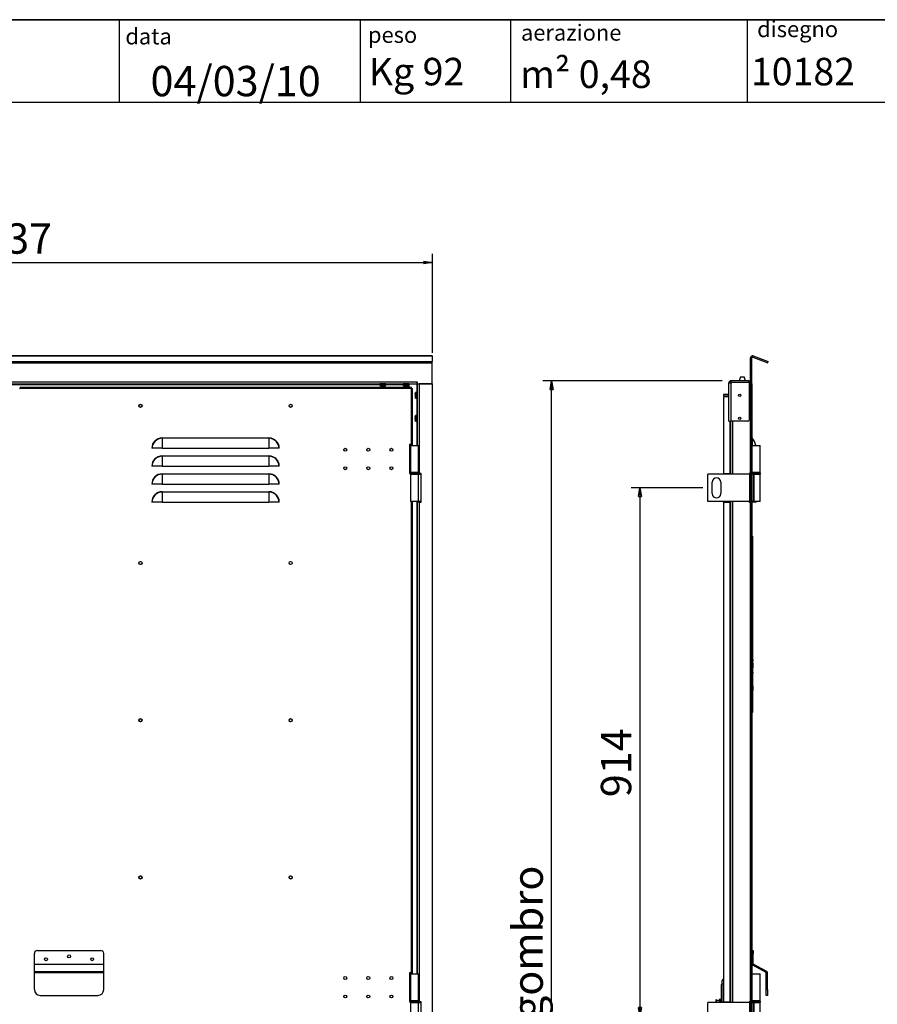
# Model space of a CAD drawing. Units: millimetres. Extents: x 9 to 412, y 8 to 290.
# Drawn here: x 74 to 173, y 176 to 290 of the extents above; entities that cross this region are included whole.
import ezdxf

# ---------------------------------------------------------------- set-up
doc = ezdxf.new("R2010")
doc.units = ezdxf.units.MM
doc.layers.add('CARTIGLIO', color=7, linetype='Continuous')
doc.styles.add('SLDTEXTSTYLE0', font='TXT', dxfattribs={"width": 0.75})
doc.styles.add('SLDTEXTSTYLE1', font='TXT', dxfattribs={"width": 0.7})
doc.dimstyles.new('SLDDIMSTYLE0', dxfattribs={"dimtxt": 3.5, "dimasz": 1, "dimexe": 0, "dimexo": 0.0625, "dimgap": 0.875, "dimtad": 1, "dimdec": 1, "dimlfac": 15, "dimrnd": 1e-09, "dimzin": 12, "dimdsep": 46, "dimtxsty": 'SLDTEXTSTYLE0', "dimblk1": 'CLOSED', "dimblk2": 'CLOSED', "dimsah": 1, "dimcen": 0.09, "dimadec": 0, "dimazin": 3, "dimtfac": 1, "dimtofl": 0, "dimtmove": 0, "dimatfit": 3, "dimldrblk": 'CLOSED', "dimfxl": 0, "dimfrac": 2, "dimtolj": 1, "dimtzin": 12, "dimarcsym": 0})
doc.dimstyles.new('SLDDIMSTYLE1', dxfattribs={"dimtxt": 3.5, "dimasz": 1, "dimexe": 0, "dimexo": 0.0625, "dimgap": 0.875, "dimtad": 1, "dimdec": 0, "dimlfac": 15, "dimrnd": 1e-09, "dimzin": 12, "dimdsep": 46, "dimtxsty": 'SLDTEXTSTYLE0', "dimblk1": 'CLOSED', "dimblk2": 'CLOSED', "dimsah": 1, "dimcen": 0.09, "dimadec": 0, "dimazin": 3, "dimtfac": 1, "dimtofl": 0, "dimtmove": 0, "dimatfit": 3, "dimldrblk": 'CLOSED', "dimfxl": 0, "dimfrac": 2, "dimtolj": 1, "dimtzin": 12, "dimarcsym": 0})

# ---------------------------------------------------------------- blocks, each defined once
blk = doc.blocks.new('_CLOSED')
at = {"color": 0, "linetype": 'ByBlock', "lineweight": -2}
for p, q in [((-1, 0.166667), (0, 0)), ((-1, 0.166667), (-1, -0.166667)), ((0, 0), (-1, -0.166667)), ((0, 0), (-1, 0))]:
    blk.add_line(p, q, dxfattribs=at)
blk = doc.blocks.new('_D')
at = {"layer": 'CARTIGLIO'}
for p, q in [((25.93, 251.11), (25.93, 262.53)), ((121.73, 251.11), (121.73, 262.53)), ((25.93, 261.53), (121.73, 261.53))]:
    blk.add_line(p, q, dxfattribs=at)
at = {"layer": 'CARTIGLIO', "rotation": 180.0000000000004}
blk.add_blockref('_CLOSED', (25.93, 261.53, 1.66), dxfattribs=at)
at = {"layer": 'CARTIGLIO'}
blk.add_blockref('_CLOSED', (121.73, 261.53, 1.66), dxfattribs=at)
at = {"layer": 'CARTIGLIO', "insert": (67.25, 266.04), "char_height": 3.5, "attachment_point": 1, "style": 'SLDTEXTSTYLE0'}
blk.add_mtext('1437', dxfattribs=at)
blk = doc.blocks.new('_D_3')
at = {"layer": 'CARTIGLIO'}
for p, q in [((152.95, 235.53), (144.69, 235.53)), ((145.69, 235.53), (145.69, 174.59)), ((152.95, 174.59), (144.69, 174.59))]:
    blk.add_line(p, q, dxfattribs=at)
for p, rotation in [((145.69, 235.53), 90.0000000000004), ((145.69, 174.59), 270.0000000000004)]:
    blk.add_blockref('_CLOSED', p, dxfattribs=dict(at, rotation=rotation))
at = {"layer": 'CARTIGLIO', "insert": (141.18, 199.85), "char_height": 3.5, "attachment_point": 1, "rotation": 90, "style": 'SLDTEXTSTYLE0'}
blk.add_mtext('914', dxfattribs=at)
blk = doc.blocks.new('_D_5')
at = {"layer": 'CARTIGLIO'}
for p, q in [((155.18, 247.88), (134.49, 247.88)), ((135.49, 104.37), (135.49, 247.88)), ((155.18, 104.37), (134.49, 104.37))]:
    blk.add_line(p, q, dxfattribs=at)
for p, rotation in [((135.49, 247.88), 90.0000000000004), ((135.49, 104.37), 270.0000000000004)]:
    blk.add_blockref('_CLOSED', p, dxfattribs=dict(at, rotation=rotation))
at = {"layer": 'CARTIGLIO', "char_height": 3.5, "attachment_point": 1, "rotation": 90, "style": 'SLDTEXTSTYLE0'}
for s, insert in [('ingombro', (130.98, 170.03)), ('2153', (130.98, 158.38))]:
    blk.add_mtext(s, dxfattribs=dict(at, insert=insert))

msp = doc.modelspace()

# ---------------------------------------------------------------- linework, layer by layer
at = {"color": 7, "linetype": 'Continuous', "lineweight": 25}
for p, q in [((121.7261, 250.7596), (25.9261, 250.7596)), ((25.9261, 250.7463), (121.7261, 250.7463)), ((25.9261, 250.1131), (121.7261, 250.1131)), ((25.9261, 249.969), (121.7261, 249.969)), ((121.7261, 250.7463), (121.7261, 250.7596)), ((121.7261, 250.7463), (121.7261, 250.1131)), ((121.7261, 249.969), (121.7261, 250.1131)), ((121.7261, 247.5281), (121.7261, 249.969)), ((158.6153, 250.5396), (158.4619, 250.5396)), ((158.4619, 247.5281), (158.4619, 250.5396)), ((158.6153, 247.5281), (158.6153, 250.5396)), ((158.7047, 250.6022), (158.7572, 250.7463)), ((158.7047, 250.6022), (160.4445, 249.969)), ((158.7572, 250.7463), (160.497, 250.1131)), ((160.4445, 249.969), (160.497, 250.1131)), ((27.6728, 247.7481), (119.9794, 247.7481)), ((119.9861, 247.7481), (119.9794, 247.7481)), ((119.9794, 247.7481), (119.9794, 247.5281)), ((119.9861, 247.6814), (119.9794, 247.6814)), ((119.9861, 247.5281), (119.9861, 247.7481)), ((156.1419, 247.6481), (155.9419, 247.6481)), ((155.9419, 247.6081), (155.9419, 247.6481)), ((156.1753, 247.6081), (155.9419, 247.6081)), ((155.9419, 243.2148), (155.9419, 247.6081)), ((156.1419, 247.6081), (156.1419, 247.6481)), ((156.1753, 247.6814), (156.1753, 247.8814)), ((156.2153, 247.8814), (156.1753, 247.8814)), ((156.2153, 247.6814), (156.1753, 247.6814)), ((156.1753, 247.6081), (156.1753, 243.2148)), ((156.1753, 247.6081), (156.2153, 247.6081)), ((158.2753, 247.8814), (156.2153, 247.8814)), ((156.2153, 247.6814), (156.2153, 247.8814)), ((158.2753, 247.6814), (156.2153, 247.6814)), ((156.2153, 247.6673), (156.2153, 247.6081)), ((158.2753, 247.6673), (156.2153, 247.6673)), ((156.3619, 247.6814), (156.3619, 247.6673)), ((157.3086, 248.3281), (157.146, 247.8814)), ((157.3086, 248.3281), (157.7086, 248.3281)), ((157.8712, 247.8814), (157.7086, 248.3281)), ((158.2753, 247.6814), (158.2753, 247.8814)), ((158.3953, 247.6814), (158.2753, 247.6814)), ((158.2753, 247.6673), (158.2753, 243.3481)), ((158.3953, 247.6814), (158.3953, 247.5281)), ((27.6728, 247.5281), (119.9794, 247.5281)), ((74.0761, 246.9948), (74.1094, 246.9948)), ((119.3094, 247.0948), (74.1094, 247.0948)), ((119.3094, 246.9948), (74.1094, 246.9948)), ((115.6794, 247.5148), (115.6794, 247.3386)), ((115.8129, 247.3025), (115.8129, 247.3024)), ((115.9386, 247.292), (115.9387, 247.292)), ((115.992, 247.3024), (116.0335, 247.3024)), ((115.992, 247.3024), (115.992, 247.3024)), ((116.0335, 247.3024), (116.0335, 247.3024)), ((116.0868, 247.292), (116.087, 247.292)), ((116.2127, 247.3024), (116.2126, 247.3025)), ((116.3461, 247.3386), (116.3461, 247.5148)), ((118.3461, 247.5148), (118.3461, 247.3386)), ((118.4796, 247.3025), (118.4796, 247.3024)), ((118.6052, 247.292), (118.6054, 247.292)), ((118.6587, 247.3024), (118.7002, 247.3024)), ((118.6587, 247.3024), (118.6587, 247.3024)), ((118.7002, 247.3024), (118.7002, 247.3024)), ((118.7535, 247.292), (118.7536, 247.292)), ((118.7994, 247.0948), (118.7994, 247.2946)), ((118.8633, 247.3009), (118.8633, 247.0948)), ((118.8793, 247.3024), (118.8793, 247.3025)), ((119.0128, 247.3386), (119.0128, 247.5148)), ((119.3094, 246.9948), (119.3094, 247.0948)), ((119.3428, 246.9948), (119.3094, 246.9948)), ((119.3428, 240.5278), (119.3428, 246.9948)), ((119.3428, 246.9948), (119.4428, 246.9948)), ((119.4428, 240.5278), (119.4428, 246.9948)), ((119.9794, 246.5481), (119.8033, 246.5481)), ((119.9861, 247.5281), (119.9794, 247.5281)), ((119.9861, 247.5281), (121.7261, 247.5281)), ((119.9928, 247.5281), (119.9928, 240.4278)), ((120.2128, 247.5281), (120.2128, 237.1948)), ((121.7261, 247.5281), (120.2128, 247.5281)), ((121.7261, 247.5281), (121.7261, 104.7281)), ((158.3953, 247.5281), (158.2753, 247.5281)), ((158.3953, 247.5281), (158.3953, 237.1948)), ((158.3953, 247.5281), (158.4619, 247.5281)), ((158.6153, 247.5281), (158.4619, 247.5281)), ((158.4619, 247.5281), (158.4619, 104.7281)), ((158.6153, 247.5281), (158.6153, 104.7281)), ((158.6253, 246.9948), (158.6153, 246.9948)), ((158.6253, 240.5281), (158.6253, 246.9948)), ((119.7567, 246.289), (119.7567, 246.2888)), ((119.7672, 246.4146), (119.767, 246.4147)), ((119.767, 246.2355), (119.767, 246.194)), ((119.767, 246.2355), (119.767, 246.2355)), ((119.767, 246.194), (119.767, 246.194)), ((119.767, 246.0149), (119.7672, 246.0149)), ((119.8033, 245.8814), (119.9794, 245.8814)), ((155.9419, 246.3014), (155.3486, 246.3014)), ((155.3486, 246.3014), (155.3486, 246.1481)), ((155.3486, 246.1481), (155.9419, 246.1481)), ((155.3486, 246.0148), (155.3486, 237.1948)), ((155.9419, 246.0148), (155.3486, 246.0148)), ((119.7567, 243.6223), (119.7567, 243.6221)), ((119.7672, 243.748), (119.767, 243.748)), ((119.767, 243.5689), (119.767, 243.5274)), ((119.767, 243.5689), (119.767, 243.5689)), ((119.767, 243.5274), (119.767, 243.5274)), ((119.767, 243.3482), (119.7672, 243.3482)), ((119.9794, 243.8814), (119.8033, 243.8814)), ((119.8033, 243.2148), (119.9794, 243.2148)), ((155.9419, 243.2148), (156.1753, 243.2148)), ((156.1419, 243.2148), (156.1419, 237.0948)), ((158.1419, 243.2148), (156.1753, 243.2148)), ((90.5428, 241.2454), (90.5428, 241.2817)), ((90.5428, 241.2817), (102.8761, 241.2817)), ((90.5428, 241.2454), (90.5428, 240.0948)), ((102.8761, 241.2454), (90.5428, 241.2454)), ((102.8761, 241.2454), (102.8761, 241.2817)), ((102.8761, 241.2454), (102.8761, 240.0948)), ((89.3921, 240.0948), (89.3558, 240.0948)), ((90.5428, 240.0948), (89.3921, 240.0948)), ((90.5428, 240.0948), (102.8761, 240.0948)), ((104.0268, 240.0948), (102.8761, 240.0948)), ((104.0631, 240.0948), (104.0268, 240.0948)), ((119.3428, 240.5278), (119.0761, 240.5278)), ((119.0761, 240.5278), (119.0761, 237.1945)), ((119.0761, 240.4278), (119.2094, 240.4278)), ((119.2094, 240.4278), (119.2094, 237.2945)), ((119.2094, 240.4278), (120.1428, 240.4278)), ((119.4428, 240.5278), (119.3428, 240.5278)), ((119.3628, 240.4278), (119.3628, 240.5278)), ((119.4428, 240.4278), (119.4428, 240.5278)), ((120.1428, 237.2945), (120.1428, 240.4278)), ((158.6253, 240.5281), (158.6153, 240.5281)), ((158.6153, 240.4281), (159.5486, 240.4281)), ((158.6253, 240.4281), (158.6253, 240.5281)), ((159.5486, 237.2948), (159.5486, 240.4281)), ((90.5428, 239.1788), (90.5428, 239.2151)), ((90.5428, 239.2151), (102.8761, 239.2151)), ((90.5428, 239.1788), (90.5428, 238.0281)), ((102.8761, 239.1788), (90.5428, 239.1788)), ((102.8761, 239.1788), (102.8761, 239.2151)), ((102.8761, 239.1788), (102.8761, 238.0281)), ((89.3921, 238.0281), (89.3558, 238.0281)), ((90.5428, 238.0281), (89.3921, 238.0281)), ((90.5428, 238.0281), (102.8761, 238.0281)), ((104.0268, 238.0281), (102.8761, 238.0281)), ((104.0631, 238.0281), (104.0268, 238.0281)), ((90.5428, 237.1121), (90.5428, 237.1484)), ((90.5428, 237.1484), (102.8761, 237.1484)), ((90.5428, 237.1121), (90.5428, 235.9614)), ((102.8761, 237.1121), (90.5428, 237.1121)), ((102.8761, 237.1121), (102.8761, 237.1484)), ((102.8761, 237.1121), (102.8761, 235.9614)), ((119.2094, 237.2945), (119.0761, 237.2945)), ((119.0761, 237.1945), (119.1761, 237.1945)), ((119.1761, 237.2281), (119.1761, 237.1614)), ((120.1428, 237.2945), (119.2094, 237.2945)), ((119.2094, 237.0948), (119.2094, 233.9614)), ((119.2094, 237.0948), (120.1428, 237.0948)), ((120.1428, 233.9614), (120.1428, 237.0948)), ((120.1428, 237.0948), (120.3928, 237.0948)), ((120.1461, 237.1058), (120.1461, 237.0948)), ((120.1761, 237.1614), (120.1761, 237.2281)), ((120.1761, 237.1948), (120.2128, 237.1948)), ((120.4594, 237.1948), (120.2128, 237.1948)), ((120.3928, 237.0948), (120.3928, 233.9614)), ((120.4594, 233.8614), (120.4594, 237.1948)), ((153.5153, 233.9614), (153.5153, 237.0948)), ((158.3774, 237.0948), (153.5153, 237.0948)), ((155.3486, 237.1948), (156.0753, 237.1948)), ((156.1178, 237.1948), (156.0753, 237.1948)), ((156.1178, 237.0948), (156.1178, 237.1948)), ((158.3953, 237.1948), (158.2753, 237.1948)), ((158.2753, 237.0948), (158.2753, 237.1948)), ((158.3774, 233.9614), (158.3774, 237.0948)), ((158.3774, 237.0948), (158.4619, 237.0948)), ((158.4619, 237.1948), (158.3953, 237.1948)), ((159.5486, 237.2948), (158.6153, 237.2948)), ((158.6153, 237.0948), (158.8352, 237.0948)), ((158.6253, 237.2906), (158.6253, 237.2948)), ((158.6426, 237.2945), (158.6253, 237.2945)), ((158.6253, 237.0948), (158.6253, 237.099)), ((158.8352, 233.9614), (158.8352, 237.0948)), ((158.8352, 237.0948), (158.8794, 237.0948)), ((158.8794, 233.9614), (158.8794, 237.0948)), ((158.8794, 237.0948), (159.5486, 237.0948)), ((159.5486, 237.2945), (159.5213, 237.2945)), ((159.5486, 237.2945), (159.5486, 237.2948)), ((159.5486, 233.9614), (159.5486, 237.0948)), ((159.5819, 237.1614), (159.5819, 237.2281)), ((89.3921, 235.9614), (89.3558, 235.9614)), ((90.5428, 235.9614), (89.3921, 235.9614)), ((90.5428, 235.9614), (102.8761, 235.9614)), ((104.0268, 235.9614), (102.8761, 235.9614)), ((104.0631, 235.9614), (104.0268, 235.9614)), ((154.0153, 234.8614), (154.0153, 236.1948)), ((155.0153, 236.1948), (155.0153, 234.8614)), ((90.5428, 235.0454), (90.5428, 235.0817)), ((90.5428, 235.0817), (102.8761, 235.0817)), ((90.5428, 235.0454), (90.5428, 233.8948)), ((102.8761, 235.0454), (90.5428, 235.0454)), ((102.8761, 235.0454), (102.8761, 235.0817)), ((102.8761, 235.0454), (102.8761, 233.8948)), ((120.1428, 233.9614), (119.2094, 233.9614)), ((119.4428, 179.5945), (119.4428, 233.9614)), ((119.9928, 233.9614), (119.9928, 233.8614)), ((120.3928, 233.9614), (120.1428, 233.9614)), ((120.1461, 233.9614), (120.1461, 233.8614)), ((158.3774, 233.9614), (153.5153, 233.9614)), ((156.1178, 233.8614), (156.1178, 233.9614)), ((156.1419, 233.9614), (156.1419, 176.1614)), ((158.2753, 233.8614), (158.2753, 233.9614)), ((158.4619, 233.9614), (158.3774, 233.9614)), ((158.8352, 233.9614), (158.6153, 233.9614)), ((158.6253, 179.5948), (158.6253, 233.9614)), ((158.8794, 233.9614), (158.8352, 233.9614)), ((159.5486, 233.9614), (158.8794, 233.9614)), ((159.0906, 233.9614), (159.0919, 233.8948)), ((89.3921, 233.8948), (89.3558, 233.8948)), ((90.5428, 233.8948), (89.3921, 233.8948)), ((90.5428, 233.8948), (102.8761, 233.8948)), ((104.0268, 233.8948), (102.8761, 233.8948)), ((104.0631, 233.8948), (104.0268, 233.8948)), ((119.9928, 233.8614), (119.9928, 179.4945)), ((120.2128, 233.8614), (119.9928, 233.8614)), ((120.2128, 233.8614), (120.2128, 176.2614)), ((120.2128, 233.8614), (120.4594, 233.8614)), ((155.3486, 233.8614), (155.3486, 176.2614)), ((155.3486, 233.8614), (156.0753, 233.8614)), ((156.0753, 233.8614), (156.0753, 176.2614)), ((156.0753, 233.8614), (156.1178, 233.8614)), ((158.2753, 233.8614), (158.3953, 233.8614)), ((158.3953, 233.8614), (158.3953, 176.2614)), ((158.3953, 233.8614), (158.4619, 233.8614)), ((158.6396, 233.8948), (158.6253, 233.8948)), ((159.0919, 233.8948), (158.6396, 233.8948)), ((158.6853, 229.9446), (158.6253, 229.9446)), ((158.6853, 229.7449), (158.6253, 229.7449)), ((158.6853, 229.9446), (158.6853, 229.7449)), ((158.6853, 229.7449), (158.6853, 210.2101)), ((158.6919, 229.6446), (158.6853, 229.6446)), ((158.6853, 229.5947), (158.6919, 229.5947)), ((158.6919, 229.6446), (158.6919, 229.5947)), ((158.6919, 229.5947), (158.6919, 210.0598)), ((158.6986, 215.7264), (158.6919, 215.7264)), ((158.6986, 215.224), (158.6919, 215.224)), ((158.6986, 215.7264), (158.6986, 215.5363)), ((158.6986, 215.3023), (158.6986, 215.224)), ((158.6986, 215.224), (158.6986, 214.7665)), ((158.6986, 214.2823), (158.6919, 214.2823)), ((158.6986, 214.2337), (158.6919, 214.2337)), ((158.6986, 214.1466), (158.6919, 214.1466)), ((158.6986, 214.2823), (158.6986, 214.2337)), ((158.6986, 214.2337), (158.6986, 214.1466)), ((158.6986, 212.6932), (158.6986, 212.2099)), ((158.6986, 212.2099), (158.6919, 212.2099)), ((158.6986, 212.1636), (158.6919, 212.1636)), ((158.6986, 212.2099), (158.6986, 212.1636)), ((158.6253, 210.2101), (158.6853, 210.2101)), ((158.6853, 210.2101), (158.6853, 209.6097)), ((158.6853, 209.6097), (158.6253, 209.6097)), ((158.6853, 210.0598), (158.6919, 210.0598)), ((158.6853, 209.9097), (158.6919, 209.9097)), ((158.6919, 210.0598), (158.6919, 209.9097)), ((75.8094, 180.5961), (75.8094, 181.8281)), ((76.1428, 182.1614), (83.4761, 182.1614)), ((83.8094, 180.5961), (83.8094, 181.8281)), ((158.6253, 182.1614), (158.7586, 182.1614)), ((158.7586, 181.8281), (158.6253, 181.8281)), ((158.7586, 182.1614), (158.7586, 181.8281)), ((158.7586, 180.5961), (158.7586, 181.8281)), ((75.8094, 180.5843), (75.8094, 180.5961)), ((75.8094, 180.5961), (83.8094, 180.5961)), ((75.8094, 179.7628), (75.8094, 180.5843)), ((75.8094, 180.5843), (83.8094, 180.5843)), ((83.8094, 180.5843), (83.8094, 180.5961)), ((83.8094, 179.7628), (83.8094, 180.5843)), ((158.6253, 180.5961), (158.7586, 180.5961)), ((158.7657, 180.5843), (158.7032, 180.4666)), ((160.314, 179.7628), (158.7657, 180.5843)), ((75.8094, 179.7628), (83.8094, 179.7628)), ((75.8094, 179.6332), (75.8094, 179.7628)), ((75.8094, 179.6332), (83.8094, 179.6332)), ((75.8094, 177.6548), (75.8094, 179.6332)), ((83.8094, 179.6332), (83.8094, 179.7628)), ((83.8094, 177.6548), (83.8094, 179.6332)), ((119.3428, 179.5945), (119.0761, 179.5945)), ((119.0761, 179.5945), (119.0761, 176.2612)), ((119.0761, 179.4945), (119.2094, 179.4945)), ((119.2094, 179.4945), (119.2094, 176.3612)), ((119.2094, 179.4945), (120.1428, 179.4945)), ((119.4428, 179.5945), (119.3428, 179.5945)), ((119.3628, 179.4945), (119.3628, 179.5945)), ((119.4428, 179.4945), (119.4428, 179.5945)), ((120.1428, 176.3612), (120.1428, 179.4945)), ((158.6253, 179.5948), (158.6153, 179.5948)), ((158.6153, 179.4948), (159.5486, 179.4948)), ((158.6253, 179.4948), (158.6253, 179.5948)), ((160.2515, 179.645), (158.7032, 180.4666)), ((159.5486, 176.3614), (159.5486, 179.4948)), ((160.2515, 179.645), (160.314, 179.7628)), ((160.3919, 179.6332), (160.2586, 179.6332)), ((160.2586, 177.6548), (160.2586, 179.6332)), ((160.3919, 177.6548), (160.3919, 179.6332)), ((155.1919, 178.2948), (155.1919, 178.6948)), ((155.0919, 177.6825), (155.0919, 178.1765)), ((155.0919, 177.682), (155.0919, 177.6825)), ((155.0919, 176.1614), (155.0919, 177.682)), ((155.1919, 176.1614), (155.1919, 178.2948)), ((160.2586, 177.6548), (160.3919, 177.6548)), ((160.2586, 176.9881), (160.2586, 177.6548)), ((160.3919, 177.6548), (160.3919, 176.9881)), ((76.4761, 176.9881), (83.1428, 176.9881)), ((119.2094, 176.3612), (119.0761, 176.3612)), ((119.0761, 176.2612), (119.1761, 176.2612)), ((119.1761, 176.2948), (119.1761, 176.2281)), ((120.1428, 176.3612), (119.2094, 176.3612)), ((119.2094, 176.1614), (119.2094, 173.0281)), ((119.2094, 176.1614), (120.1428, 176.1614)), ((120.1428, 173.0281), (120.1428, 176.1614)), ((120.1428, 176.1614), (120.3928, 176.1614)), ((120.1461, 176.1724), (120.1461, 176.1614)), ((120.1761, 176.2281), (120.1761, 176.2948)), ((120.1761, 176.2614), (120.2128, 176.2614)), ((120.4594, 176.2614), (120.2128, 176.2614)), ((120.3928, 176.1614), (120.3928, 173.0281)), ((120.4594, 172.9281), (120.4594, 176.2614)), ((153.5153, 173.0281), (153.5153, 176.1614)), ((158.3774, 176.1614), (153.5153, 176.1614)), ((154.5253, 176.4948), (154.4586, 176.4948)), ((154.4586, 176.4948), (154.4586, 176.1614)), ((154.5253, 176.4948), (154.5253, 176.1614)), ((155.0391, 176.2879), (154.5253, 176.4453)), ((154.8253, 176.3534), (154.8253, 176.4948)), ((154.9919, 176.5281), (154.8586, 176.5281)), ((155.0253, 176.4948), (155.0253, 176.2921)), ((155.0919, 176.3781), (155.0253, 176.3781)), ((155.3486, 176.2614), (156.0753, 176.2614)), ((155.6719, 176.2614), (155.6719, 176.1614)), ((155.6919, 176.1614), (155.6919, 176.2614)), ((156.1178, 176.2614), (156.0753, 176.2614)), ((156.1178, 176.1614), (156.1178, 176.2614)), ((158.3953, 176.2614), (158.2753, 176.2614)), ((158.2753, 176.1614), (158.2753, 176.2614)), ((158.3774, 173.0281), (158.3774, 176.1614)), ((158.3774, 176.1614), (158.4619, 176.1614)), ((158.4619, 176.2614), (158.3953, 176.2614)), ((159.5486, 176.3614), (158.6153, 176.3614)), ((158.6153, 176.1614), (158.8352, 176.1614)), ((158.6253, 176.3572), (158.6253, 176.3614)), ((158.6426, 176.3612), (158.6253, 176.3612)), ((158.6253, 176.1614), (158.6253, 176.1657)), ((158.8352, 173.0281), (158.8352, 176.1614)), ((158.8352, 176.1614), (158.8794, 176.1614)), ((158.8794, 176.1614), (159.5486, 176.1614)), ((158.8794, 173.0281), (158.8794, 176.1614)), ((159.5486, 176.3612), (159.5213, 176.3612)), ((159.5486, 176.3612), (159.5486, 176.3614)), ((159.5486, 173.0281), (159.5486, 176.1614)), ((159.5819, 176.2281), (159.5819, 176.2948)), ((160.3919, 176.9881), (160.2586, 176.9881))]:
    msp.add_line(p, q, dxfattribs=at)
at = {"color": 8, "linetype": 'Continuous', "lineweight": 25}
for p, q in [((119.9794, 247.6481), (119.9861, 247.6481)), ((72.5294, 247.4614), (115.6794, 247.4614)), ((116.0128, 247.5148), (115.6794, 247.5148)), ((115.6794, 247.3386), (116.0128, 247.3386)), ((116.0128, 247.3256), (115.6897, 247.3256)), ((115.8129, 247.3024), (115.8129, 247.3025)), ((115.992, 247.3025), (115.992, 247.3024)), ((116.3461, 247.5148), (116.0128, 247.5148)), ((116.0128, 247.3386), (116.3461, 247.3386)), ((116.3358, 247.3256), (116.0128, 247.3256)), ((116.0335, 247.3025), (116.0335, 247.3024)), ((116.2126, 247.3025), (116.2127, 247.3024)), ((116.3461, 247.4614), (118.3461, 247.4614)), ((118.6794, 247.5148), (118.3461, 247.5148)), ((118.3461, 247.3386), (118.6794, 247.3386)), ((118.6794, 247.3256), (118.3564, 247.3256)), ((118.4796, 247.3024), (118.4796, 247.3025)), ((118.6587, 247.3025), (118.6587, 247.3024)), ((119.0128, 247.5148), (118.6794, 247.5148)), ((118.6794, 247.3386), (119.0128, 247.3386)), ((119.0025, 247.3256), (118.6794, 247.3256)), ((118.7002, 247.3025), (118.7002, 247.3024)), ((118.8793, 247.3025), (118.8793, 247.3024)), ((119.0328, 247.5281), (119.0328, 247.0948)), ((119.7903, 246.2148), (119.7903, 246.5378)), ((119.8033, 246.5481), (119.8033, 246.2148)), ((119.9261, 247.5281), (119.9261, 246.5481)), ((119.9794, 246.2148), (119.9794, 246.5481)), ((119.767, 246.4147), (119.7672, 246.4146)), ((119.7672, 246.2355), (119.767, 246.2355)), ((119.7672, 246.194), (119.767, 246.194)), ((119.7672, 246.0149), (119.767, 246.0149)), ((119.7903, 245.8917), (119.7903, 246.2148)), ((119.8033, 246.2148), (119.8033, 245.8814)), ((119.9261, 245.8814), (119.9261, 243.8814)), ((119.9794, 245.8814), (119.9794, 246.2148)), ((119.767, 243.748), (119.7672, 243.748)), ((119.7672, 243.5689), (119.767, 243.5689)), ((119.7672, 243.5274), (119.767, 243.5274)), ((119.7672, 243.3482), (119.767, 243.3482)), ((119.7903, 243.5481), (119.7903, 243.8712)), ((119.7903, 243.2251), (119.7903, 243.5481)), ((119.8033, 243.8814), (119.8033, 243.5481)), ((119.8033, 243.5481), (119.8033, 243.2148)), ((119.9261, 243.2148), (119.9261, 240.4278)), ((119.9794, 243.5481), (119.9794, 243.8814)), ((119.9794, 243.2148), (119.9794, 243.5481)), ((156.0753, 243.2148), (156.0753, 237.1948)), ((156.3619, 243.2148), (156.3619, 237.0948)), ((158.6396, 241.2454), (158.6396, 240.4281)), ((119.3428, 240.4278), (119.3428, 240.5278)), ((120.1761, 237.2281), (119.1761, 237.2281)), ((119.1761, 237.1614), (120.1761, 237.1614)), ((159.5819, 237.2281), (158.6153, 237.2281)), ((158.6153, 237.1614), (159.0819, 237.1614)), ((159.0819, 237.1614), (159.5819, 237.1614)), ((119.3428, 179.5945), (119.3428, 233.9614)), ((119.9261, 233.9614), (119.9261, 179.4945)), ((156.3619, 233.9614), (156.3619, 176.1614)), ((158.6396, 233.9614), (158.6396, 233.8948)), ((119.3428, 179.4945), (119.3428, 179.5945)), ((155.3486, 178.2948), (155.1919, 178.2948)), ((120.1761, 176.2948), (119.1761, 176.2948)), ((119.1761, 176.2281), (120.1761, 176.2281)), ((154.8586, 176.5281), (154.8586, 176.3432)), ((154.9919, 176.3023), (154.9919, 176.5281)), ((155.0391, 176.2879), (155.0391, 176.1614)), ((155.3919, 176.2614), (155.3919, 176.1614)), ((159.5819, 176.2948), (158.6153, 176.2948)), ((158.6153, 176.2281), (159.0819, 176.2281)), ((159.0819, 176.2281), (159.5819, 176.2281))]:
    msp.add_line(p, q, dxfattribs=at)
at = {"color": 7, "linetype": 'Continuous', "lineweight": 25, "flags": 128}
for points in [[(156.2153, 247.6254), (156.2064, 247.617), (156.198, 247.6081)], [(156.3619, 247.6814), (156.319, 247.6772), (156.2843, 247.6673)], [(115.9386, 247.292), (115.9409, 247.2921), (115.9413, 247.2921)], [(116.087, 247.292), (116.0846, 247.2921), (116.0842, 247.2921)], [(116.2091, 247.3023), (116.2101, 247.3022), (116.2127, 247.3024)], [(118.6052, 247.292), (118.6076, 247.2921), (118.608, 247.2921)], [(118.7536, 247.292), (118.7513, 247.2921), (118.7509, 247.2921)], [(118.8758, 247.3023), (118.8767, 247.3022), (118.8793, 247.3024)], [(158.3953, 247.5281), (158.4382, 247.5323), (158.4619, 247.5385)], [(119.7567, 246.289), (119.7568, 246.2866), (119.7568, 246.2862)], [(119.7567, 246.1406), (119.7568, 246.1429), (119.7568, 246.1433)], [(119.767, 246.0185), (119.7669, 246.0175), (119.767, 246.0149)], [(119.7567, 243.6223), (119.7568, 243.6199), (119.7568, 243.6196)], [(119.7567, 243.4739), (119.7568, 243.4763), (119.7568, 243.4767)], [(119.767, 243.3518), (119.7669, 243.3508), (119.767, 243.3482)]]:
    msp.add_lwpolyline(points, dxfattribs=at)
at = {"color": 7, "linetype": 'Continuous', "lineweight": 25}
for centre, radius in [((157.2086, 246.2148), 0.14), ((88.0428, 244.9948), 0.1833), ((88.0428, 244.9948), 0.17), ((105.3761, 244.9948), 0.1833), ((105.3761, 244.9948), 0.17), ((157.2086, 243.5481), 0.14), ((111.6761, 239.9278), 0.17), ((114.3428, 239.9278), 0.17), ((117.0094, 239.9278), 0.17), ((111.6761, 237.7945), 0.17), ((114.3428, 237.7945), 0.17), ((117.0094, 237.7945), 0.17), ((88.0428, 226.8614), 0.1833), ((88.0428, 226.8614), 0.17), ((105.3761, 226.8614), 0.1833), ((105.3761, 226.8614), 0.17), ((88.0428, 208.7281), 0.1833), ((88.0428, 208.7281), 0.17), ((105.3761, 208.7281), 0.1833), ((105.3761, 208.7281), 0.17), ((88.0428, 190.5948), 0.1833), ((88.0428, 190.5948), 0.17), ((105.3761, 190.5948), 0.1833), ((105.3761, 190.5948), 0.17), ((77.1428, 181.1614), 0.17), ((79.8094, 181.4948), 0.17), ((82.4761, 181.1614), 0.17), ((111.6761, 178.9945), 0.17), ((114.3428, 178.9945), 0.17), ((117.0094, 178.9945), 0.17), ((111.6761, 176.8612), 0.17), ((114.3428, 176.8612), 0.17), ((117.0094, 176.8612), 0.17)]:
    msp.add_circle(centre, radius, dxfattribs=at)
for centre, radius, start, end in [((158.6819, 250.5396), 0.22, 70, 180), ((158.6819, 250.5396), 0.0667, 70, 180), ((156.1753, 247.6481), 0.2333, 90, 180), ((156.1753, 247.6481), 0.0333, 90, 180), ((158.3953, 247.7481), 0.0667, 270, 0), ((115.6928, 247.5148), 0.0133, 90, 180), ((115.6928, 247.3386), 0.0133, 180, 256.744174), ((116.0128, 248.697), 1.4089, 256.744174, 261.843725), ((115.9909, 248.6188), 1.3278, 263.163279, 267.741825), ((115.9212, 247.3973), 0.1067, 279.363435, 294.790898), ((115.9393, 247.3053), 0.0133, 267.73863, 278.89315), ((116.0128, 248.7287), 1.4263, 269.166261, 270.833739), ((116.1043, 247.3973), 0.1067, 245.209102, 260.636565), ((116.0863, 247.3053), 0.0133, 261.10685, 272.26137), ((116.0347, 248.6188), 1.3278, 272.258175, 276.836721), ((116.0128, 248.697), 1.4089, 278.156275, 283.255826), ((116.3328, 247.5148), 0.0133, 0, 90), ((116.3328, 247.3386), 0.0133, 283.255826, 0), ((118.3594, 247.5148), 0.0133, 90, 180), ((118.3594, 247.3386), 0.0133, 180, 256.744174), ((118.6794, 248.697), 1.4089, 256.744174, 261.843725), ((118.6575, 248.6188), 1.3278, 263.163279, 267.741825), ((118.5879, 247.3973), 0.1067, 279.363435, 294.790898), ((118.6059, 247.3053), 0.0133, 267.73863, 278.89315), ((118.6794, 248.7287), 1.4263, 269.166261, 270.833739), ((118.771, 247.3973), 0.1067, 245.209102, 260.636565), ((118.7529, 247.3053), 0.0133, 261.10685, 272.26137), ((118.7013, 248.6188), 1.3278, 272.258175, 276.836721), ((118.6794, 248.697), 1.4089, 278.156275, 283.255826), ((118.9994, 247.5148), 0.0133, 0, 90), ((118.9994, 247.3386), 0.0133, 283.255826, 0), ((121.1617, 246.2148), 1.4089, 166.744174, 171.843725), ((119.8033, 246.5348), 0.0133, 90, 166.744174), ((119.9794, 246.5348), 0.0133, 0, 90), ((158.5253, 246.9948), 0.1, 0, 25.841933), ((121.0834, 246.2367), 1.3278, 173.163279, 177.741825), ((119.862, 246.3063), 0.1067, 189.363435, 204.790898), ((119.77, 246.2883), 0.0133, 177.73863, 180), ((119.77, 246.2883), 0.0133, 180, 188.89315), ((119.862, 246.1232), 0.1067, 155.209102, 170.636565), ((119.77, 246.1413), 0.0133, 171.10685, 180), ((121.0834, 246.1929), 1.3278, 182.258175, 186.836721), ((119.7775, 246.2608), 0.0124, 176.097182, 204.722244), ((119.7775, 246.1688), 0.0124, 155.286254, 183.902803), ((121.1933, 246.2148), 1.4263, 179.166261, 180.833739), ((121.1617, 246.2148), 1.4089, 188.156275, 193.255826), ((119.8033, 245.8948), 0.0133, 193.255826, 270), ((119.9794, 245.8948), 0.0133, 270, 0), ((121.0834, 243.57), 1.3278, 173.163279, 177.741825), ((119.862, 243.6397), 0.1067, 189.363435, 204.790898), ((119.77, 243.6216), 0.0133, 177.73863, 180), ((119.77, 243.6216), 0.0133, 180, 188.89315), ((119.862, 243.4565), 0.1067, 155.209102, 170.636565), ((119.77, 243.4746), 0.0133, 171.10685, 180), ((121.0834, 243.5262), 1.3278, 182.258175, 186.836721), ((119.7775, 243.5941), 0.0124, 176.097182, 204.722244), ((119.7775, 243.5021), 0.0124, 155.286254, 183.902803), ((121.1617, 243.5481), 1.4089, 166.744174, 171.843725), ((121.1933, 243.5481), 1.4263, 179.166261, 180.833739), ((121.1617, 243.5481), 1.4089, 188.156275, 193.255826), ((119.8033, 243.8681), 0.0133, 90, 166.744174), ((119.8033, 243.2281), 0.0133, 193.255826, 270), ((119.9794, 243.8681), 0.0133, 0, 90), ((119.9794, 243.2281), 0.0133, 270, 0), ((158.1419, 243.3481), 0.1333, 270, 0), ((90.5428, 240.0948), 1.187, 90, 180), ((90.5428, 240.0948), 1.1506, 90, 180), ((102.8761, 240.0948), 1.187, 0, 90), ((102.8761, 240.0948), 1.1506, 0, 90), ((158.6786, 241.2817), 0.0533, 180, 222.925452), ((157.4024, 240.0948), 1.6895, 11.36929, 42.925452), ((90.5428, 238.0281), 1.187, 90, 180), ((90.5428, 238.0281), 1.1506, 90, 180), ((102.8761, 238.0281), 1.187, 0, 90), ((102.8761, 238.0281), 1.1506, 0, 90), ((90.5428, 235.9614), 1.187, 90, 180), ((90.5428, 235.9614), 1.1506, 90, 180), ((102.8761, 235.9614), 1.187, 0, 90), ((102.8761, 235.9614), 1.1506, 0, 90), ((119.2428, 237.2281), 0.0667, 95.199326, 180), ((119.2428, 237.1614), 0.0667, 180, 270), ((120.1094, 237.1614), 0.0667, 270, 0), ((120.1094, 237.2281), 0.0667, 0, 84.800674), ((154.5153, 236.1948), 0.5, 0, 180), ((158.6486, 237.2281), 0.0667, 90, 120), ((158.6486, 237.1614), 0.0667, 240, 270), ((159.5153, 237.2281), 0.0667, 0, 90), ((159.5153, 237.1614), 0.0667, 270, 0), ((90.5428, 233.8948), 1.187, 90, 180), ((90.5428, 233.8948), 1.1506, 90, 180), ((102.8761, 233.8948), 1.187, 0, 90), ((102.8761, 233.8948), 1.1506, 0, 90), ((154.5153, 234.8614), 0.5, 180, 0), ((76.1428, 181.8281), 0.3333, 90, 180), ((83.4761, 181.8281), 0.3333, 0, 90), ((158.7719, 180.5961), 0.1467, 180, 242.049031), ((158.7719, 180.5961), 0.0133, 180, 242.049031), ((160.2453, 179.6332), 0.0133, 0, 62.049031), ((160.2453, 179.6332), 0.1467, 0, 62.049031), ((155.3919, 178.6948), 0.2, 102.513325, 180), ((76.4761, 177.6548), 0.6667, 180, 270), ((83.1428, 177.6548), 0.6667, 270, 0), ((119.2428, 176.2948), 0.0667, 95.199326, 180), ((119.2428, 176.2281), 0.0667, 180, 270), ((120.1094, 176.2281), 0.0667, 270, 0), ((120.1094, 176.2948), 0.0667, 0, 84.800674), ((154.8586, 176.4948), 0.0333, 90, 180), ((154.9919, 176.4948), 0.0333, 0, 90), ((155.0586, 176.3516), 0.0667, 252.964457, 300), ((158.6486, 176.2948), 0.0667, 90, 120), ((158.6486, 176.2281), 0.0667, 240, 270), ((159.5153, 176.2948), 0.0667, 0, 90), ((159.5153, 176.2281), 0.0667, 270, 0)]:
    msp.add_arc(centre, radius, start, end, dxfattribs=at)
at = {"color": 8, "linetype": 'Continuous', "lineweight": 25}
for centre, start, end in [((115.9668, 247.3128), 266.097182, 294.722244), ((116.0588, 247.3128), 245.286254, 273.902803), ((118.6335, 247.3128), 266.097182, 294.722244), ((118.7254, 247.3128), 245.286254, 273.902803)]:
    msp.add_arc(centre, 0.0124, start, end, dxfattribs=at)
at = {"color": 7, "linetype": 'Continuous', "lineweight": 25}
for points, knots in [([(115.8328, 247.3004), (115.8303, 247.3007), (115.825, 247.3014), (115.8185, 247.3021), (115.8138, 247.3025), (115.8132, 247.3025), (115.8129, 247.3025)], [0, 0, 0, 0, 0.22523083, 0.48274629, 0.74139535, 1, 1, 1, 1]), ([(115.992, 247.3025), (115.9893, 247.3025), (115.9835, 247.3025), (115.9756, 247.3021), (115.9691, 247.3014), (115.967, 247.3008), (115.9659, 247.3004)], [0, 0, 0, 0, 0.23296152, 0.48905892, 0.74451882, 1, 1, 1, 1]), ([(115.9712, 247.3012), (115.9712, 247.3012), (115.9712, 247.3012), (115.9723, 247.3015), (115.975, 247.3018), (115.98, 247.3022), (115.9861, 247.3024), (115.9904, 247.3024), (115.992, 247.3023)], [0, 0, 0, 0, 0.05573447, 0.17040448, 0.33967806, 0.55914668, 0.83060218, 1, 1, 1, 1]), ([(116.0596, 247.3004), (116.0587, 247.3007), (116.0568, 247.3014), (116.0507, 247.3021), (116.0427, 247.3025), (116.0366, 247.3025), (116.0335, 247.3025)], [0, 0, 0, 0, 0.22523083, 0.48274629, 0.74139535, 1, 1, 1, 1]), ([(116.0335, 247.3023), (116.0353, 247.3024), (116.04, 247.3024), (116.0466, 247.3022), (116.0516, 247.3017), (116.0541, 247.3013), (116.0543, 247.3012), (116.0544, 247.3012)], [0, 0, 0, 0, 0.17731067, 0.48341439, 0.72641319, 0.89580229, 1, 1, 1, 1]), ([(116.1925, 247.3004), (116.1947, 247.3007), (116.2, 247.3013), (116.2063, 247.302), (116.2098, 247.3023), (116.211, 247.3024), (116.2109, 247.3024), (116.2108, 247.3024)], [0, 0, 0, 0, 0.230039358, 0.565788001, 0.842823624, 0.992401387, 1, 1, 1, 1]), ([(116.2126, 247.3025), (116.2124, 247.3025), (116.2119, 247.3025), (116.2077, 247.3021), (116.2012, 247.3014), (116.1955, 247.3008), (116.1927, 247.3004)], [0, 0, 0, 0, 0.232961519, 0.489058922, 0.74451882, 1, 1, 1, 1]), ([(118.4995, 247.3004), (118.497, 247.3007), (118.4917, 247.3014), (118.4851, 247.3021), (118.4805, 247.3025), (118.4799, 247.3025), (118.4796, 247.3025)], [0, 0, 0, 0, 0.22523083, 0.48274629, 0.74139535, 1, 1, 1, 1]), ([(118.6587, 247.3025), (118.6559, 247.3025), (118.6502, 247.3025), (118.6423, 247.3021), (118.6358, 247.3014), (118.6337, 247.3008), (118.6326, 247.3004)], [0, 0, 0, 0, 0.23296152, 0.48905892, 0.74451882, 1, 1, 1, 1]), ([(118.6379, 247.3012), (118.6379, 247.3012), (118.6379, 247.3012), (118.639, 247.3015), (118.6417, 247.3018), (118.6467, 247.3022), (118.6527, 247.3024), (118.657, 247.3024), (118.6587, 247.3023)], [0, 0, 0, 0, 0.05573447, 0.17040448, 0.33967806, 0.55914668, 0.83060218, 1, 1, 1, 1]), ([(118.7263, 247.3004), (118.7254, 247.3007), (118.7234, 247.3014), (118.7174, 247.3021), (118.7093, 247.3025), (118.7032, 247.3025), (118.7002, 247.3025)], [0, 0, 0, 0, 0.22523083, 0.48274629, 0.74139535, 1, 1, 1, 1]), ([(118.7002, 247.3023), (118.7019, 247.3024), (118.7066, 247.3024), (118.7133, 247.3022), (118.7183, 247.3017), (118.7207, 247.3013), (118.721, 247.3012), (118.721, 247.3012)], [0, 0, 0, 0, 0.17731067, 0.48341439, 0.72641319, 0.89580229, 1, 1, 1, 1]), ([(118.8592, 247.3004), (118.8613, 247.3007), (118.8667, 247.3013), (118.873, 247.302), (118.8765, 247.3023), (118.8777, 247.3024), (118.8775, 247.3024), (118.8775, 247.3024)], [0, 0, 0, 0, 0.230039358, 0.565788001, 0.842823624, 0.992401387, 1, 1, 1, 1]), ([(118.8793, 247.3025), (118.8791, 247.3025), (118.8785, 247.3025), (118.8743, 247.3021), (118.8679, 247.3014), (118.8622, 247.3008), (118.8594, 247.3004)], [0, 0, 0, 0, 0.232961519, 0.489058922, 0.74451882, 1, 1, 1, 1]), ([(119.7651, 246.3947), (119.7654, 246.3972), (119.766, 246.4026), (119.7667, 246.4091), (119.7672, 246.4137), (119.7672, 246.4143), (119.7672, 246.4146)], [0, 0, 0, 0, 0.22523083, 0.48274629, 0.74139535, 1, 1, 1, 1]), ([(119.7672, 246.2355), (119.7672, 246.2383), (119.7672, 246.244), (119.7668, 246.2519), (119.7661, 246.2584), (119.7654, 246.2606), (119.7651, 246.2616)], [0, 0, 0, 0, 0.23296152, 0.48905892, 0.74451882, 1, 1, 1, 1]), ([(119.7651, 246.1679), (119.7654, 246.1688), (119.766, 246.1708), (119.7667, 246.1768), (119.7672, 246.1849), (119.7672, 246.191), (119.7672, 246.194)], [0, 0, 0, 0, 0.22523083, 0.48274629, 0.74139535, 1, 1, 1, 1]), ([(119.7651, 246.0351), (119.7653, 246.0329), (119.766, 246.0275), (119.7666, 246.0212), (119.767, 246.0178), (119.7671, 246.0165), (119.7671, 246.0167), (119.7671, 246.0167)], [0, 0, 0, 0, 0.23003936, 0.565788, 0.84282362, 0.99240139, 1, 1, 1, 1]), ([(119.7672, 246.0149), (119.7672, 246.0152), (119.7672, 246.0157), (119.7668, 246.0199), (119.7661, 246.0264), (119.7654, 246.032), (119.7651, 246.0348)], [0, 0, 0, 0, 0.23296152, 0.48905892, 0.74451882, 1, 1, 1, 1]), ([(119.7659, 246.2563), (119.7659, 246.2563), (119.7659, 246.2563), (119.7661, 246.2552), (119.7665, 246.2525), (119.7669, 246.2475), (119.7671, 246.2415), (119.767, 246.2372), (119.767, 246.2355)], [0, 0, 0, 0, 0.05573447, 0.17040448, 0.33967806, 0.55914668, 0.83060218, 1, 1, 1, 1]), ([(119.767, 246.194), (119.767, 246.1923), (119.7671, 246.1876), (119.7668, 246.181), (119.7664, 246.1759), (119.766, 246.1735), (119.7659, 246.1733), (119.7659, 246.1732)], [0, 0, 0, 0, 0.177310666, 0.483414387, 0.726413194, 0.895802293, 1, 1, 1, 1]), ([(119.7651, 243.7281), (119.7654, 243.7305), (119.766, 243.7359), (119.7667, 243.7424), (119.7672, 243.7471), (119.7672, 243.7477), (119.7672, 243.748)], [0, 0, 0, 0, 0.22523083, 0.48274629, 0.74139535, 1, 1, 1, 1]), ([(119.7672, 243.5689), (119.7672, 243.5716), (119.7672, 243.5774), (119.7668, 243.5853), (119.7661, 243.5918), (119.7654, 243.5939), (119.7651, 243.5949)], [0, 0, 0, 0, 0.23296152, 0.48905892, 0.74451882, 1, 1, 1, 1]), ([(119.7651, 243.5013), (119.7654, 243.5022), (119.766, 243.5041), (119.7667, 243.5101), (119.7672, 243.5182), (119.7672, 243.5243), (119.7672, 243.5274)], [0, 0, 0, 0, 0.22523083, 0.48274629, 0.74139535, 1, 1, 1, 1]), ([(119.7651, 243.3684), (119.7653, 243.3662), (119.766, 243.3609), (119.7666, 243.3546), (119.767, 243.3511), (119.7671, 243.3499), (119.7671, 243.35), (119.7671, 243.35)], [0, 0, 0, 0, 0.23003936, 0.565788, 0.84282362, 0.99240139, 1, 1, 1, 1]), ([(119.7672, 243.3482), (119.7672, 243.3485), (119.7672, 243.349), (119.7668, 243.3532), (119.7661, 243.3597), (119.7654, 243.3653), (119.7651, 243.3682)], [0, 0, 0, 0, 0.23296152, 0.48905892, 0.74451882, 1, 1, 1, 1]), ([(119.7659, 243.5897), (119.7659, 243.5897), (119.7659, 243.5897), (119.7661, 243.5885), (119.7665, 243.5859), (119.7669, 243.5809), (119.7671, 243.5748), (119.767, 243.5705), (119.767, 243.5689)], [0, 0, 0, 0, 0.05573447, 0.17040448, 0.33967806, 0.55914668, 0.83060218, 1, 1, 1, 1]), ([(119.767, 243.5274), (119.767, 243.5256), (119.7671, 243.5209), (119.7668, 243.5143), (119.7664, 243.5093), (119.766, 243.5068), (119.7659, 243.5066), (119.7659, 243.5065)], [0, 0, 0, 0, 0.177310666, 0.483414387, 0.726413194, 0.895802293, 1, 1, 1, 1]), ([(155.0919, 178.1765), (155.0919, 178.1766), (155.0919, 178.1788), (155.0924, 178.1944), (155.0993, 178.2253), (155.1225, 178.2601), (155.1554, 178.2851), (155.1808, 178.2918), (155.1919, 178.2948)], [0, 0, 0, 0, 0.00263793, 0.04268277, 0.30411736, 0.61865294, 0.83244369, 1, 1, 1, 1]), ([(155.1919, 177.7778), (155.1802, 177.775), (155.1569, 177.7695), (155.1257, 177.7496), (155.1006, 177.7217), (155.0925, 177.6971), (155.0919, 177.6837), (155.0919, 177.6821), (155.0919, 177.682)], [0, 0, 0, 0, 0.18928975, 0.37727672, 0.65247216, 0.95889983, 0.99702726, 1, 1, 1, 1])]:
    msp.add_open_spline(points, degree=3, knots=knots, dxfattribs=at)
at = {"layer": 'CARTIGLIO', "color": 1, "lineweight": 35}
msp.add_line((8.504, 289.5084), (411.504, 289.5084), dxfattribs=at)
at = {"layer": 'CARTIGLIO'}
for p, q in [((85.5724, 289.5084), (85.5724, 280.0072)), ((113.397, 289.5084), (113.397, 280.0072)), ((130.7653, 289.5084), (130.7653, 280.0072)), ((158.0495, 289.5084), (158.0495, 280.0072))]:
    msp.add_line(p, q, dxfattribs=at)
at = {"layer": 'CARTIGLIO', "color": 7, "linetype": 'Continuous', "lineweight": 25}
msp.add_line((41.4816, 280.0072), (411.504, 280.0072), dxfattribs=at)

# ---------------------------------------------------------------- texts
at = {"layer": 'CARTIGLIO', "attachment_point": 1}
for s, insert, char_height, style in [('data', (86.2995, 288.5316), 1.85208, 'SLDTEXTSTYLE0'), ('aerazione', (131.9578, 288.9669), 1.85208, 'SLDTEXTSTYLE0'), ('disegno', (159.2144, 289.3713), 1.85208, 'SLDTEXTSTYLE0'), ('peso', (114.303, 288.708), 1.85208, 'SLDTEXTSTYLE0'), ('Kg 92', (114.3929, 285.127), 3.175, 'SLDTEXTSTYLE1'), ('m² 0,48', (131.864, 284.8313), 3.175, 'SLDTEXTSTYLE0'), ('10182', (158.4893, 285.1341), 3.175, 'SLDTEXTSTYLE0'), ('04/03/10', (89.2101, 284.2004), 3.5, 'SLDTEXTSTYLE0')]:
    msp.add_mtext(s, dxfattribs=dict(at, insert=insert, char_height=char_height, style=style))

# ---------------------------------------------------------------- dimensions: what is measured, and where the dimension line sits
at = {"layer": 'CARTIGLIO'}
dim = msp.add_linear_dim(base=(121.7261, 261.5262), p1=(25.9261, 250.1131), p2=(121.7261, 250.1131), dimstyle='SLDDIMSTYLE0', dxfattribs=at)
dim.commit()
dim.dimension.update_dxf_attribs({"geometry": '_D', "text_midpoint": (72.4259, 261.5262), "dimtype": 160})
dim = msp.add_linear_dim(base=(135.4942, 247.8814), p1=(156.1753, 104.3748), p2=(156.1753, 247.8814), angle=90, text='<> ingombro', dimstyle='SLDDIMSTYLE1', dxfattribs=at)
dim.commit()
dim.dimension.update_dxf_attribs({"geometry": '_D_5', "text_midpoint": (135.4942, 175.1939), "dimtype": 160})
dim = msp.add_linear_dim(base=(145.6907, 174.5948), p1=(153.9486, 235.5281), p2=(153.9486, 174.5948), angle=90, dimstyle='SLDDIMSTYLE0', dxfattribs=at)
dim.commit()
dim.dimension.update_dxf_attribs({"geometry": '_D_3', "text_midpoint": (145.6907, 203.7263), "dimtype": 160})

doc.saveas('drawing.dxf')
